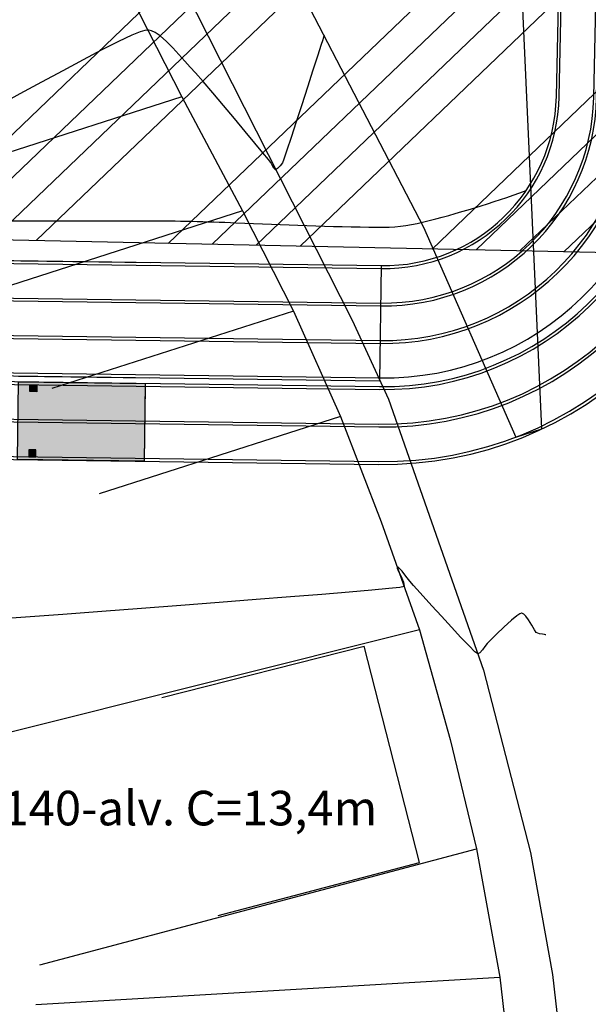
# Model space of a CAD drawing. Units: metres. Extents: x 476623 to 487646, y 6677974 to 6683992.
# Drawn here: x 485019 to 485068, y 6681640 to 6681725 of the extents above; entities that cross this region are included whole.
import ezdxf

# ---------------------------------------------------------------- set-up
doc = ezdxf.new("R2010")
doc.units = ezdxf.units.M
doc.header["$LTSCALE"] = 12.5
doc.header["$MEASUREMENT"] = 0
doc.linetypes.add('CONTINUO', pattern=[0])
for name, color, linetype in [('Alagado', 151, 'Continuous'), ('bordas de detalhes', 7, 'Continuous'), ('CANAL 05', 232, 'Continuous'), ('CONDUTO FORÇADO', 113, 'Continuous'), ('CONSTR_ALV', 9, 'Continuous'), ('CONT-MJR', 36, 'Continuous'), ('CONT-MNR', 46, 'Continuous'), ('DIVISA_LOTES', 132, 'Continuous'), ('HACH_TERRAPLENAGEM 2ª FASE', 120, 'Continuous'), ('MEIO_FIO', 171, 'CONTINUO'), ('OFF-SET', 61, 'Continuous'), ('Texto', 52, 'Continuous'), ('TEXTO COTAS', 7, 'Continuous')]:
    doc.layers.add(name, color=color, linetype=linetype)
doc.styles.add('ARIAL', font='ARIAL.TTF', dxfattribs={"height": 1.143})

msp = doc.modelspace()

# ---------------------------------------------------------------- hatches: boundary and pattern name
h = msp.add_hatch()
h.set_pattern_fill('AR-CONC', color=8, scale=0.005, angle=-0.785378101, style=0)
h.set_pattern_definition([(49.2146, (484981.9547, 6681656.54974), (0.909745, -0.092174), [0.09525, -1.04775]), (354.2146, (484981.9547, 6681656.5497), (-0.163104, 0.957609), [0.0762, -0.8382]), (99.6656, (484982.0305, 6681656.5421), (0.746645, 0.86543), [0.08095, -0.89045]), (45.3988, (484981.9582, 6681656.8037), (1.352386, -0.22877), [0.142875, -1.571625]), (95.8502, (484982.0709, 6681656.7847), (1.203867, 1.22074), [0.121425, -1.335675]), (350.3986, (484981.9582, 6681656.8037), (1.20387, 1.22074), [0.1143, -1.2573]), (20.2146, (484982.0843, 6681656.7385), (0.750994, -0.5216705), [0.09525, -1.04775]), (325.2146, (484982.0843, 6681656.7385), (0.321604, 0.916618), [0.0762, -0.8382]), (70.666, (484982.1469, 6681656.695), (1.072597, 0.394949), [0.08095, -0.89045]), (36.7146, (484981.95473, 6681656.54974), (0.0212365, 0.4225238), [0, -0.82804, 0, -0.8509, 0, -0.841375]), (6.7146, (484981.95473, 6681656.54974), (0.3409328, 0.4962763), [0, -0.48514, 0, -0.80899, 0, -0.320675]), (326.7146, (484981.67155, 6681656.55362), (0.6774967, -0.0379337), [0, -0.3175, 0, -0.9906, 0, -1.31445]), (316.7146, (484981.54456, 6681656.55536), (0.742319, 0.1169685), [0, -0.41275, 0, -0.65786, 0, -0.93345])])
h.paths.add_polyline_path([(485018.7850255, 6681693.9074301), (485029.783949, 6681693.7535784), (485029.6913578, 6681687.0042135), (485018.6923912, 6681687.1549905)])
h.paths.add_polyline_path([(485009.7859055, 6681694.0333088), (485011.5857295, 6681694.008133), (485011.4931373, 6681687.2587681), (485009.6933133, 6681687.2839439)])
at = {"layer": 'Alagado'}
h = msp.add_hatch(dxfattribs=at)
h.set_pattern_fill('CROSS', color=256, style=0)
h.set_pattern_definition([(0, (0, 0), (6.35, 6.35), [3.175, -9.525]), (90, (1.5875, -1.5875), (-6.35, 6.35), [3.175, -9.525])])
h.paths.add_polyline_path([(484479.1239873, 6681982.6627047), (484491.5987776, 6681960.746326), (484516.83691, 6681948.1605227), (484538.7301687, 6681945.6561855), (484552.6928397, 6681956.6202009), (484573.0733863, 6681964.1435744), (484582.8584204, 6681967.2895985), (484620.3250643, 6681959.0838193), (484662.887765, 6681945.6256068), (484686.9761617, 6681955.3026035), (484713.6904959, 6681944.3950329), (484744.7306129, 6681933.9188474), (484776.8429529, 6681942.2298083), (484806.1827868, 6681944.4258074), (484819.7602835, 6681980.9508249), (484818.8486732, 6681987.1012404), (484827.6155387, 6682014.7574503), (484827.6663635, 6682031.9356662), (484802.1054755, 6682036.7505137), (484773.8946467, 6682032.8077394), (484736.6271759, 6682037.4600743), (484707.9956016, 6682035.8731052), (484630.2276239, 6682041.6925055), (484587.973559, 6682036.0655232), (484563.6728931, 6682038.0099666), (484540.651485, 6682032.1810401), (484513.812353, 6682039.1752374), (484495.0262087, 6682038.8494576), (484483.0289851, 6681988.9569092)])
h.paths.add_polyline_path([(485283.7943278, 6681816.0195225), (485284.5826637, 6681834.766856), (485284.4096859, 6681851.5264295), (485291.3170124, 6681878.3203127), (485292.0464558, 6681892.1394575), (485281.8639596, 6681889.1542962), (485268.0068507, 6681883.9326065), (485265.9184023, 6681871.5105771), (485260.3191125, 6681856.2334856), (485262.2866232, 6681848.7220872), (485269.1217301, 6681843.4546322), (485265.710162, 6681832.469821), (485252.5277554, 6681829.4490718), (485239.2996801, 6681824.9151857), (485236.1616064, 6681810.6141439), (485250.5959615, 6681809.1134584), (485261.8510944, 6681813.973698), (485273.6837178, 6681812.3755643)])
h.paths.add_polyline_path([(485361.6368894, 6681817.6813664), (485361.8815679, 6681816.746063), (485369.9260692, 6681817.2810939), (485370.3256084, 6681820.2372497), (485375.0149153, 6681823.2806861), (485376.0520983, 6681820.4236435), (485381.8505391, 6681821.6752476), (485384.709779, 6681824.7394452), (485384.5687536, 6681827.8920544), (485381.9374571, 6681828.6905252), (485378.3484386, 6681825.8972396)])
edge = h.paths.add_edge_path()
edge.add_spline(control_points=[(485501.2879966, 6681781.5139923), (485500.713134, 6681785.2617386), (485498.1888662, 6681801.7183901), (485534.8407587, 6681788.2549556), (485555.3826548, 6681789.9034022), (485569.0764944, 6681789.9718584), (485580.8713519, 6681794.037949), (485588.8426896, 6681770.229695), (485573.2197458, 6681769.0157476), (485560.4502001, 6681762.0278879), (485545.2277687, 6681772.3989227), (485529.5326264, 6681776.2069423), (485514.3442373, 6681771.1649831), (485505.6587152, 6681778.0495489), (485501.2879966, 6681781.5139923)], knot_values=[0, 0, 0, 0, 9.9534043416, 43.7061884638, 68.763573024, 82.3252491742, 83.0651741705, 105.7966223429, 110.0933839142, 126.3570533647, 146.7694519989, 159.1533153704, 174.6562156476, 190.3600164932, 190.3600164932, 190.3600164932, 190.3600164932], degree=3, periodic=0)
edge = h.paths.add_edge_path()
edge.add_spline(control_points=[(485458.3453236, 6681718.4598036), (485458.3453236, 6681718.4598036), (485465.6343659, 6681716.4845751), (485476.1358708, 6681713.6388143), (485487.4024078, 6681726.4701547), (485494.2925432, 6681716.022971), (485504.9546752, 6681717.9672327), (485517.500012, 6681721.4660755), (485531.6538794, 6681705.9394724), (485550.9530156, 6681725.7627372), (485557.6786448, 6681712.8324593), (485544.3544936, 6681707.27199), (485531.8600769, 6681710.0379318), (485516.4880434, 6681705.4457416), (485504.9029576, 6681704.4628884), (485490.7935148, 6681705.6395057), (485477.4992574, 6681705.7447489), (485460.2568824, 6681708.5898789), (485458.8386942, 6681715.9123904), (485458.3453236, 6681718.4598036)], knot_values=[0, 0, 0, 0, 0, 21.1230740424, 30.432539172, 38.3058289542, 49.5867740387, 59.9854020732, 75.7425163073, 100.9549038974, 103.8813191105, 113.4510207255, 130.745423982, 146.6876949935, 159.2212841841, 165.8098671121, 188.7566727504, 202.4294685141, 209.7236137002, 209.7236137002, 209.7236137002, 209.7236137002], degree=3, periodic=0)
edge = h.paths.add_edge_path()
edge.add_spline(control_points=[(485385.962463, 6681727.0406309), (485388.2935127, 6681729.3824897), (485393.8986839, 6681735.0136522), (485400.1007916, 6681726.4996524), (485410.0829192, 6681728.622492), (485402.7714343, 6681719.5463416), (485397.7924522, 6681724.773447), (485381.6661984, 6681720.8827737), (485392.55212, 6681727.5456353), (485387.861758, 6681725.7610075), (485386.5933236, 6681726.6155974), (485385.962463, 6681727.0406309)], knot_values=[0, 0, 0, 0, 8.434048731, 20.2802567318, 24.1840801141, 29.9539516892, 39.4311970695, 47.8780328084, 52.7686575135, 55.0985514761, 57.4039129956, 57.4039129956, 57.4039129956, 57.4039129956], degree=3, periodic=0)
edge = h.paths.add_edge_path()
edge.add_spline(control_points=[(485365.3085807, 6681719.9834769), (485365.3085807, 6681719.9834769), (485360.7842977, 6681717.4946263), (485351.4790396, 6681712.3757164), (485338.2338034, 6681713.2084467), (485316.6634305, 6681706.8953392), (485323.6498649, 6681723.033595), (485339.7551665, 6681718.0486936), (485350.4471173, 6681726.387751), (485364.3717451, 6681726.4856107), (485365.0960982, 6681721.4582177), (485365.3085807, 6681719.9834769)], knot_values=[0, 0, 0, 0, 0, 14.7303097387, 30.2963666897, 46.9289659154, 53.5730608116, 69.2195255243, 86.4081386154, 96.3835257758, 100.5244069623, 100.5244069623, 100.5244069623, 100.5244069623], degree=3, periodic=0)
h.paths.add_polyline_path([(485315.0305426, 6681634.3401969), (485313.7958801, 6681617.1035918), (485317.3272035, 6681615.9476961), (485319.3405736, 6681634.335535), (485321.6666303, 6681652.8332695), (485328.770443, 6681650.4635956), (485329.5690272, 6681654.8018995), (485326.4791624, 6681661.0380798), (485321.5833046, 6681661.6800672), (485315.4556933, 6681660.4875211), (485317.7554267, 6681654.296079), (485315.9432455, 6681651.2128787)])
edge = h.paths.add_edge_path()
edge.add_spline(control_points=[(485486.9557706, 6681679.5695463), (485492.4118444, 6681678.3034174), (485503.1719715, 6681675.8064373), (485495.9347118, 6681656.9463614), (485479.0527331, 6681657.8688051), (485465.8828034, 6681649.8673945), (485444.3625757, 6681647.8811206), (485440.4632976, 6681670.2376091), (485447.075513, 6681687.6691805), (485468.0596595, 6681691.9313902), (485479.6203834, 6681684.3683597), (485486.9557706, 6681679.5695463)], knot_values=[0, 0, 0, 0, 13.9059765924, 27.4244962231, 42.1219605625, 59.5654230628, 75.1831796238, 96.0428811809, 112.5167727971, 127.1740279629, 152.6197255363, 152.6197255363, 152.6197255363, 152.6197255363], degree=3, periodic=0)
edge = h.paths.add_edge_path()
edge.add_spline(control_points=[(485513.9714268, 6681635.0147005), (485515.6830541, 6681638.9790535), (485519.6388653, 6681648.1412303), (485524.2712443, 6681664.6080851), (485539.8894426, 6681662.3282241), (485546.225978, 6681651.9019153), (485543.7572921, 6681638.4421281), (485532.1912024, 6681635.3557381), (485522.4223159, 6681629.8905558), (485516.5808652, 6681633.4324835), (485513.9714268, 6681635.0147005)], knot_values=[0, 0, 0, 0, 13.5194069762, 31.2452487331, 40.8194957009, 53.3115894012, 64.3061707936, 76.0410125906, 86.6434800861, 95.2036226083, 95.2036226083, 95.2036226083, 95.2036226083], degree=3, periodic=0)
h.paths.add_polyline_path([(485728.2297223, 6681591.9018733), (485730.96012, 6681585.1296617), (485740.6602037, 6681580.9224126), (485743.426309, 6681578.4443208), (485751.2613741, 6681581.7351573), (485748.3057201, 6681607.6218476), (485744.606787, 6681625.4378927), (485742.748933, 6681625.7335755), (485740.0606032, 6681615.0158358), (485735.0143445, 6681601.4753346)])
at = {"layer": 'bordas de detalhes'}
for points in [[(485020.3732695, 6681693.0388897), (485019.7733259, 6681693.0471139), (485019.7815501, 6681693.6470575), (485020.3814937, 6681693.6388333)], [(485020.3040415, 6681687.9888051), (485019.7040979, 6681687.9970293), (485019.6958737, 6681687.3970857), (485020.2958173, 6681687.3888615)]]:
    msp.add_hatch(color=252, dxfattribs=at).paths.add_polyline_path(points)
at = {"layer": 'HACH_TERRAPLENAGEM 2ª FASE'}
h = msp.add_hatch(dxfattribs=at)
h.set_pattern_fill('ANSI34', color=256, scale=0.85, style=0)
h.set_pattern_definition([(43.7758, (485031.785, 6681705.914), (-11.2026, 11.69183), []), (43.7758, (485035.6, 6681705.832), (-11.2026, 11.69183), []), (43.7758, (485039.416, 6681705.75), (-11.2026, 11.69183), []), (43.7758, (485043.232, 6681705.67), (-11.2026, 11.69183), [])])
h.paths.add_polyline_path([(485445.7692675, 6681727.0740968), (485745.7007926, 6681720.6647072), (485748.9054873, 6681870.6304698), (485598.9397248, 6681873.8351645), (485597.8180816, 6681821.3471477), (485596.8566732, 6681776.3574189), (485596.6964385, 6681768.8591308), (484856.8653433, 6681784.6689584), (484855.2629959, 6681709.6860771), (485295.162566, 6681700.2856391)])
edge = h.paths.add_edge_path()
edge.add_line((485554.9070385, 6681872.7756648), (485554.9497678, 6681874.7752083))
edge.add_line((485554.9497678, 6681874.7752083), (485448.9739623, 6681877.0398593))
edge.add_line((485448.9739623, 6681877.0398593), (485299.6491387, 6681910.2377066))
edge.add_line((485299.6491387, 6681910.2377066), (485231.3432222, 6681911.6973706))
edge.add_line((485231.3432222, 6681911.6973706), (485124.400565, 6681852.9639457))
edge.add_arc((485128.0109417, 6681846.3901203), 7.5, 118.775803621, 268.775803618)
edge.add_line((485127.8507069, 6681838.8918322), (485510.9981741, 6681830.7041588))
edge.add_arc((485511.9168533, 6681873.694344), 43, 268.775803618, 358.775803618)
edge = h.paths.add_edge_path()
edge.add_arc((485512.261173, 6681956.6704083), 39.4, 6.518701748, 88.528920467)
edge.add_line((485513.272664, 6681996.0574224), (485511.1757453, 6681996.111273))
edge.add_arc((485499.7258724, 6681550.2582699), 446, 88.528920467, 118.818528445)
edge.add_line((485284.7373566, 6681941.0215461), (485554.3640727, 6681935.2597555))
edge.add_line((485554.3640727, 6681935.2597555), (485551.4064462, 6681961.1433924))
edge = h.paths.add_edge_path()
edge.add_line((485092.3639419, 6681892.0893626), (485137.1620999, 6681913.7099749))
edge.add_line((485137.1620999, 6681913.7099749), (484859.7495686, 6681919.6381447))
edge.add_line((484859.7495686, 6681919.6381447), (484858.1472212, 6681844.6552634))
edge.add_line((484858.1472212, 6681844.6552634), (484872.8112039, 6681844.3419013))
edge.add_arc((484883.0974196, 6682325.6920081), 481.46, 268.775803619, 295.763016114)
edge = h.paths.add_edge_path(flags=17)
edge.add_arc((485255.0902684, 6681991.4981417), 4, 310.521843286, 439.012949985)
edge.add_arc((485254.0179057, 6681985.1879369), 10.4, 79.839013781, 81.187665659)
edge.add_line((485255.6111708, 6681995.4651693), (485209.2807162, 6682002.6477156))
edge.add_line((485209.2807162, 6682002.6477156), (484841.1868545, 6682010.5137009))
edge.add_arc((484840.3429515, 6681971.0227168), 39.5, 88.775803619, 178.77185004)
edge.add_line((484800.8520257, 6681971.8693447), (484800.4139925, 6681951.3712989))
edge.add_line((484800.4139925, 6681951.3712989), (485196.7571946, 6681942.901639))
edge.add_line((485196.7571946, 6681942.901639), (485218.1137518, 6681954.6307636))
edge.add_line((485218.1137518, 6681954.6307636), (485257.68922, 6681988.4575084))
edge = h.paths.add_edge_path()
edge.add_line((485463.4680416, 6682087.2364043), (484717.7672338, 6682103.1716648))
edge.add_arc((484715.8576721, 6682016.844779), 86.3480031, 16.542215656, 88.732816673, ccw=False)
edge.add_line((484798.6317496, 6682041.4299317), (485515.1740672, 6682026.1177738))
edge.add_line((485515.1740672, 6682026.1177738), (485515.1740672, 6682026.1177738))
edge.add_line((485515.1740672, 6682026.1177738), (485515.1740672, 6682026.1177738))
edge.add_arc((485513.3153442, 6681939.1376316), 87, -1.224196385, 88.775803618, ccw=False)
edge.add_arc((485460.3571272, 6681946.9956083), 140.275296, 356.028010099, 448.729235398)

# ---------------------------------------------------------------- linework, layer by layer
at = {"layer": 'bordas de detalhes', "color": 1}
msp.add_lwpolyline([(485018.7850255, 6681693.9074301), (485029.783949, 6681693.7535784), (485029.6913578, 6681687.0042135), (485018.6923912, 6681687.1549905)], close=True, dxfattribs=at)
at = {"layer": 'bordas de detalhes', "color": 7}
for points in [[(485020.3732695, 6681693.0388897), (485019.7733259, 6681693.0471139), (485019.7815501, 6681693.6470575), (485020.3814937, 6681693.6388333)], [(485020.3040415, 6681687.9888051), (485019.7040979, 6681687.9970293), (485019.6958737, 6681687.3970857), (485020.2958173, 6681687.3888615)]]:
    msp.add_lwpolyline(points, close=True, dxfattribs=at)
at = {"layer": 'CANAL 05'}
msp.add_line((485050.2629088, 6681703.9833823), (485050.1258388, 6681693.9843218), dxfattribs=at)
for points in [[(485009.8612017, 6681697.7865865), (485050.1703865, 6681697.2340164, 0.4118956665), (485072.2134272, 6681718.5116072), (485080.2088895, 6682088.1400728, 0.1989123675), (485074.1725507, 6682103.6538155), (485044.8095787, 6682134.3151786, -0.1775436705), (485039.7741911, 6682145.8266845), (485039.5306628, 6682149.8192644)], [(485009.8612017, 6681698.03661), (485050.1738133, 6681697.483993, 0.4118956665), (485071.9634857, 6681718.5170137), (485079.9589479, 6682088.1454793, 0.1989123675), (485073.9919924, 6682103.4809031), (485044.6290204, 6682134.1422662, -0.1775436706), (485039.5246548, 6682145.811464), (485039.2811266, 6682149.8040438)], [(485009.8612022, 6681694.7863047), (485050.1292655, 6681694.2342983, 0.4118956665), (485075.2127256, 6681718.4467291), (485083.2081879, 6682088.0751947, 0.1989123675), (485076.3392507, 6682105.728764), (485046.9762787, 6682136.3901271, -0.1775436706), (485042.768626, 6682146.0093307), (485042.5250977, 6682150.0019105)], [(485009.8612006, 6681704.2871972), (485050.2594821, 6681703.7334058, 0.4118956665), (485065.7149474, 6681718.6521763), (485073.7104096, 6682088.2806419, 0.1989123675), (485069.4780342, 6682099.1580937), (485040.1150622, 6682129.8194568, -0.1775436706), (485033.2862488, 6682145.4309511), (485033.0427205, 6682149.423531)], [(485009.8612006, 6681704.5372207), (485050.2629088, 6681703.9833823, 0.4118956665), (485065.4650058, 6681718.6575828), (485073.4604681, 6682088.2860484, 0.1989123675), (485069.2974759, 6682098.9851813), (485039.9345038, 6682129.6465444, -0.1775436706), (485033.0367125, 6682145.4157306), (485032.7931843, 6682149.4083105)], [(485009.8612011, 6681701.2869154), (485050.2183611, 6681700.7336876, 0.4118956665), (485068.7142458, 6681718.5872983), (485076.709708, 6682088.2157639, 0.1989123674), (485071.6447341, 6682101.2330422), (485042.2817621, 6682131.8944053, -0.1775436706), (485036.2806837, 6682145.6135973), (485036.0371554, 6682149.6061772)], [(485009.8612012, 6681701.0368919), (485050.2149343, 6681700.4837111, 0.4118956665), (485068.9641873, 6681718.5818918), (485076.9596496, 6682088.2103574, 0.1989123674), (485071.8252925, 6682101.4059546), (485042.4623204, 6682132.0673177, -0.1775436706), (485036.5302199, 6682145.6288178), (485036.2866917, 6682149.6213977)]]:
    msp.add_lwpolyline(points, format="xyb", dxfattribs=at)
for points in [[(485009.8612006, 6681704.5372207), (485050.2629088, 6681703.9833823)], [(485009.9297356, 6681704.5266381), (485030.2646556, 6681704.2478811)], [(485009.8612022, 6681694.5362812), (485050.1258388, 6681693.9843218)], [(485018.7918355, 6681694.4042143), (485030.1275855, 6681694.2488205)]]:
    msp.add_lwpolyline(points, dxfattribs=at)
at = {"layer": 'CONDUTO FORÇADO'}
for points in [[(484549.7366368, 6681693.593122), (485050.026463, 6681686.7350029, 0.4118956665), (485082.7109716, 6681718.284534), (485090.7542033, 6682090.1213701, -0.2573997428), (485098.8072087, 6682104.0088785), (485150.5880997, 6682135.149674, 0.2720717366), (485161.9033196, 6682155.9575052), (485161.8553973, 6682157.3997283)], [(484549.7400636, 6681693.8430985), (485050.0298897, 6681686.9849794, 0.4118956665), (485082.4610301, 6681718.2899405), (485090.5042618, 6682090.1267766, -0.2573997428), (485098.678365, 6682104.2231197), (485150.459256, 6682135.3639152, 0.2720717366), (485161.6534575, 6682155.9492027), (485161.6055352, 6682157.3914258)], [(484549.7811846, 6681696.8428167), (485050.0710108, 6681689.9846975, 0.4118956665), (485079.4617317, 6681718.3548186), (485087.5049634, 6682090.1916547, -0.2573997428), (485097.1322405, 6682106.7940143), (485148.9131315, 6682137.9348098, 0.2720717366), (485158.6551123, 6682155.8495736), (485158.60719, 6682157.2917967)], [(484549.7846114, 6681697.0927932), (485050.0744375, 6681690.2346741, 0.4118956665), (485079.2117901, 6681718.3602251), (485087.2550218, 6682090.1970612, -0.2573997429), (485097.0033968, 6682107.0082555), (485148.7842878, 6682138.149051, 0.2720717366), (485158.4052502, 6682155.8412711), (485158.3573279, 6682157.2834942)], [(484549.8257324, 6681700.0925114), (485050.1155585, 6681693.2343922, 0.4118956665), (485076.2124917, 6681718.4251031), (485084.2557234, 6682090.2619392, -0.2573997428), (485095.4572723, 6682109.5791501), (485147.2381634, 6682140.7199457, 0.2720717366), (485155.406905, 6682155.741642), (485155.3589827, 6682157.183865)], [(484549.8291591, 6681700.3424879), (485050.1189853, 6681693.4843687, 0.4118956665), (485075.9625502, 6681718.4305096), (485084.0057819, 6682090.2673457, -0.2573997428), (485095.3284286, 6682109.7933914), (485147.1093197, 6682140.9341869, 0.2720717366), (485155.1570429, 6682155.7333395), (485155.1091206, 6682157.1755626)]]:
    msp.add_lwpolyline(points, format="xyb", dxfattribs=at)
at = {"layer": 'CONSTR_ALV'}
for p, q in [((485031.2427246, 6681666.5161319), (485048.7864803, 6681670.9561782)), ((485053.6017288, 6681652.1900513), (485048.7864803, 6681670.9561782)), ((485036.1069667, 6681647.574979), (485053.6017288, 6681652.1900513))]:
    msp.add_line(p, q, dxfattribs=at)
at = {"layer": 'CONT-MJR'}
for p, q in [((485051.6537173, 6681677.843651, 5), (485051.6389641, 6681677.821408, 5)), ((485051.6389641, 6681677.821408, 5), (485051.6516939, 6681677.72754, 5)), ((485051.6516939, 6681677.72754, 5), (485051.7515205, 6681677.4891594, 5)), ((485051.6749193, 6681677.8480953, 5), (485051.6537173, 6681677.843651, 5)), ((485051.7347722, 6681677.8228387, 5), (485051.6749193, 6681677.8480953, 5)), ((485051.8622668, 6681677.7111394, 5), (485051.7347722, 6681677.8228387, 5)), ((485051.7515205, 6681677.4891594, 5), (485051.9657181, 6681677.0616252, 5)), ((485052.0861225, 6681677.4567557, 5), (485051.8622668, 6681677.7111394, 5)), ((485052.4170669, 6681677.0385916, 5), (485052.0861225, 6681677.4567557, 5)), ((485051.9657181, 6681677.0616252, 5), (485052.214645, 6681676.5061718, 5)), ((485052.214645, 6681676.5061718, 5), (485052.2493154, 6681676.1286049, 5)), ((485052.7588747, 6681676.5989332, 5), (485052.4170669, 6681677.0385916, 5)), ((485053.0623228, 6681676.2340176, 5), (485052.7588747, 6681676.5989332, 5)), ((485047.4825389, 6681675.6467074, 5), (485045.1116152, 6681675.4507964, 5)), ((485049.4473265, 6681675.8167921, 5), (485047.4825389, 6681675.6467074, 5)), ((485050.9404222, 6681675.9567022, 5), (485049.4473265, 6681675.8167921, 5)), ((485051.8962704, 6681676.0620892, 5), (485050.9404222, 6681675.9567022, 5)), ((485052.2493154, 6681676.1286049, 5), (485051.8962704, 6681676.0620892, 5)), ((485053.3628368, 6681675.9004996, 5), (485053.0623228, 6681676.2340176, 5)), ((485053.91708, 6681675.2853669, 5), (485053.3628368, 6681675.9004996, 5)), ((485036.2175841, 6681674.7515889, 5), (485032.8776727, 6681674.4958561, 5)), ((485039.4135821, 6681674.9988888, 5), (485036.2175841, 6681674.7515889, 5)), ((485042.400111, 6681675.2334074, 5), (485039.4135821, 6681674.9988888, 5)), ((485045.1116152, 6681675.4507964, 5), (485042.400111, 6681675.2334074, 5)), ((485054.6505383, 6681674.4743095, 5), (485053.91708, 6681675.2853669, 5)), ((485026.0283325, 6681673.9764851, 5), (485022.6500151, 6681673.7215435, 5)), ((485029.4594036, 6681674.2360387, 5), (485026.0283325, 6681673.9764851, 5)), ((485032.8776727, 6681674.4958561, 5), (485029.4594036, 6681674.2360387, 5)), ((485055.4886977, 6681673.5530171, 5), (485054.6505383, 6681674.4743095, 5)), ((485062.433802, 6681673.8160989, 5), (485062.2999899, 6681673.7641625, 5)), ((485062.4836305, 6681673.8194557, 5), (485062.433802, 6681673.8160989, 5)), ((485062.5368165, 6681673.8071, 5), (485062.4836305, 6681673.8194557, 5)), ((485062.6470306, 6681673.7452605, 5), (485062.5368165, 6681673.8071, 5)), ((485019.390007, 6681673.4755624, 5), (485016.313864, 6681673.2428901, 5)), ((485022.6500151, 6681673.7215435, 5), (485019.390007, 6681673.4755624, 5)), ((485056.357044, 6681672.6071799, 5), (485055.4886977, 6681673.5530171, 5)), ((485061.5648008, 6681673.2154457, 5), (485060.907903, 6681672.6179046, 5)), ((485062.0269956, 6681673.5886153, 5), (485061.5648008, 6681673.2154457, 5)), ((485062.2999899, 6681673.7641625, 5), (485062.0269956, 6681673.5886153, 5)), ((485062.8187466, 6681673.5757243, 5), (485062.6470306, 6681673.7452605, 5)), ((485063.0506487, 6681673.2512805, 5), (485062.8187466, 6681673.5757243, 5)), ((485063.3260003, 6681672.7838493, 5), (485063.0506487, 6681673.2512805, 5)), ((485057.1810632, 6681671.7224876, 5), (485056.357044, 6681672.6071799, 5)), ((485060.907903, 6681672.6179046, 5), (485060.2650368, 6681671.9946081, 5)), ((485063.5602412, 6681672.3724477, 5), (485063.3260003, 6681672.7838493, 5)), ((485063.726617, 6681672.1507696, 5), (485063.5602412, 6681672.3724477, 5)), ((485064.0023882, 6681672.0439022, 5), (485063.726617, 6681672.1507696, 5)), ((485057.886241, 6681670.9846302, 5), (485057.1810632, 6681671.7224876, 5)), ((485059.7454674, 6681671.4740076, 5), (485059.4584601, 6681671.1845547, 5)), ((485060.2650368, 6681671.9946081, 5), (485059.7454674, 6681671.4740076, 5)), ((485064.2622092, 6681671.9925434, 5), (485064.0023882, 6681672.0439022, 5)), ((485064.4321528, 6681671.9666409, 5), (485064.2622092, 6681671.9925434, 5)), ((485064.5165126, 6681671.9527751, 5), (485064.4321528, 6681671.9666409, 5)), ((485064.546598, 6681671.9463418, 5), (485064.5165126, 6681671.9527751, 5)), ((485058.3980634, 6681670.4792978, 5), (485057.886241, 6681670.9846302, 5)), ((485058.6420164, 6681670.29218, 5), (485058.3980634, 6681670.4792978, 5)), ((485058.8396187, 6681670.3954523, 5), (485058.6420164, 6681670.29218, 5)), ((485059.0453375, 6681670.640693, 5), (485058.8396187, 6681670.3954523, 5)), ((485059.2535067, 6681670.9347708, 5), (485059.0453375, 6681670.640693, 5)), ((485059.4584601, 6681671.1845547, 5), (485059.2535067, 6681670.9347708, 5))]:
    msp.add_line(p, q, dxfattribs=at)
at = {"layer": 'CONT-MNR'}
for p, q in [((485029.3596891, 6681724.2757544, 4), (485028.6379063, 6681723.9782319, 4)), ((485029.7513502, 6681724.3991622, 4), (485029.3596891, 6681724.2757544, 4)), ((485029.9341059, 6681724.4291974, 4), (485029.7513502, 6681724.3991622, 4)), ((485030.0005627, 6681724.4275951, 4), (485029.9341059, 6681724.4291974, 4)), ((485030.1084018, 6681724.4096424, 4), (485030.0005627, 6681724.4275951, 4)), ((485030.3256077, 6681724.3485083, 4), (485030.1084018, 6681724.4096424, 4)), ((485030.6543343, 6681724.1994392, 4), (485030.3256077, 6681724.3485083, 4)), ((485027.4574089, 6681723.4210786, 4), (485026.0227714, 6681722.6949919, 4)), ((485028.6379063, 6681723.9782319, 4), (485027.4574089, 6681723.4210786, 4)), ((485031.0955569, 6681723.9095629, 4), (485030.6543343, 6681724.1994392, 4)), ((485031.6463664, 6681723.4349995, 4), (485031.0955569, 6681723.9095629, 4)), ((485032.1893615, 6681722.8801095, 4), (485031.6463664, 6681723.4349995, 4)), ((485045.1909481, 6681723.5872742, 4), (485045.0297094, 6681723.0886655, 4)), ((485045.2729292, 6681723.8397772, 4), (485045.1909481, 6681723.5872742, 4)), ((485045.3055005, 6681723.9396313, 4), (485045.2729292, 6681723.8397772, 4)), ((485026.0227714, 6681722.6949919, 4), (485024.3929732, 6681721.8395075, 4)), ((485032.717025, 6681722.2924216, 4), (485032.1893615, 6681722.8801095, 4)), ((485045.0297094, 6681723.0886655, 4), (485044.7540138, 6681722.2340973, 4)), ((485024.3929732, 6681721.8395075, 4), (485022.6269937, 6681720.8941612, 4)), ((485033.2218398, 6681721.7194646, 4), (485032.717025, 6681722.2924216, 4)), ((485033.6962887, 6681721.208767, 4), (485033.2218398, 6681721.7194646, 4)), ((485044.7540138, 6681722.2340973, 4), (485044.3347969, 6681720.9337173, 4)), ((485022.6269937, 6681720.8941612, 4), (485020.7838125, 6681719.8984887, 4)), ((485034.1471247, 6681720.7193823, 4), (485033.6962887, 6681721.208767, 4)), ((485044.3347969, 6681720.9337173, 4), (485043.8624747, 6681719.4697361, 4)), ((485034.818739, 6681719.951346, 4), (485034.1471247, 6681720.7193823, 4)), ((485035.6489883, 6681718.9810124, 4), (485034.818739, 6681719.951346, 4)), ((485020.7838125, 6681719.8984887, 4), (485018.9224091, 6681718.8920257, 4)), ((485043.8624747, 6681719.4697361, 4), (485043.368955, 6681717.9432591, 4)), ((485018.9224091, 6681718.8920257, 4), (485017.1017627, 6681717.914308, 4)), ((485036.5757291, 6681717.8847355, 4), (485035.6489883, 6681718.9810124, 4)), ((485037.5368178, 6681716.7388697, 4), (485036.5757291, 6681717.8847355, 4)), ((485043.368955, 6681717.9432591, 4), (485042.8861456, 6681716.4553921, 4)), ((485038.4701111, 6681715.6197691, 4), (485037.5368178, 6681716.7388697, 4)), ((485042.8861456, 6681716.4553921, 4), (485042.4459544, 6681715.1072405, 4)), ((485039.3134654, 6681714.6037878, 4), (485038.4701111, 6681715.6197691, 4)), ((485042.4459544, 6681715.1072405, 4), (485042.080289, 6681713.99991, 4)), ((485040.0047372, 6681713.7672803, 4), (485039.3134654, 6681714.6037878, 4)), ((485042.080289, 6681713.99991, 4), (485041.8210573, 6681713.234506, 4)), ((485040.4817832, 6681713.1866005, 4), (485040.0047372, 6681713.7672803, 4)), ((485040.6824597, 6681712.9381028, 4), (485040.4817832, 6681713.1866005, 4)), ((485041.8210573, 6681713.234506, 4), (485041.7001671, 6681712.9121343, 4)), ((485040.8171392, 6681712.6909359, 4), (485040.6824597, 6681712.9381028, 4)), ((485040.949231, 6681712.4277575, 4), (485040.8171392, 6681712.6909359, 4)), ((485041.0885891, 6681712.2964978, 4), (485040.949231, 6681712.4277575, 4)), ((485041.2817255, 6681712.399257, 4), (485041.0885891, 6681712.2964978, 4)), ((485041.5132511, 6681712.6494844, 4), (485041.2817255, 6681712.399257, 4)), ((485041.7001671, 6681712.9121343, 4), (485041.5132511, 6681712.6494844, 4))]:
    msp.add_line(p, q, dxfattribs=at)
at = {"layer": 'DIVISA_LOTES'}
for p, q in [((485023.4998347, 6681737.221064), (485032.9531305, 6681718.6170494)), ((485032.9531305, 6681718.6170494), (485012.0041408, 6681711.8984311)), ((485032.9531305, 6681718.6170494), (485038.2264551, 6681708.7301046)), ((485038.2264551, 6681708.7301046), (485017.2774654, 6681702.0114864)), ((485038.2264551, 6681708.7301046), (485042.6443766, 6681700.030716)), ((485042.6443766, 6681700.030716), (485021.6953869, 6681693.3120978)), ((485042.6443766, 6681700.030716), (485046.7295534, 6681690.8923731)), ((485046.7295534, 6681690.8923731), (485025.7805637, 6681684.1737548)), ((485046.7295534, 6681690.8923731), (485050.2577524, 6681681.7454356)), ((485050.2577524, 6681681.7454356), (485053.5805936, 6681672.3739094)), ((485053.5805936, 6681672.3739094), (485014.884219, 6681662.6785414)), ((485053.5805936, 6681672.3739094), (485056.2408096, 6681662.8704858)), ((485056.2408096, 6681662.8704858), (485058.5329841, 6681653.3810086)), ((485020.6430975, 6681643.311791), (485058.5329841, 6681653.3810086)), ((485058.5329841, 6681653.3810086), (485060.5539348, 6681642.2227482)), ((485020.304488, 6681639.8648568), (485060.5539348, 6681642.2227482)), ((485060.5539348, 6681642.2227482), (485061.755631, 6681632.2001472))]:
    msp.add_line(p, q, dxfattribs=at)
at = {"layer": 'HACH_TERRAPLENAGEM 2ª FASE'}
msp.add_line((485295.162566, 6681700.2856391), (484855.2629959, 6681709.6860771), dxfattribs=at)
at = {"layer": 'MEIO_FIO'}
for points in [[(485070.0801085, 6681761.2955063), (485021.7536051, 6681750.5731199), (485047.7395943, 6681699.2632988), (485050.8922652, 6681692.3962957), (485059.1386302, 6681668.8758059), (485063.2229382, 6681653.054433), (485065.1302433, 6681642.4708496), (485066.3280446, 6681632.0622359)], [(485061.9397612, 6681689.0949074), (485064.1926937, 6681689.8203598), (485061.7848033, 6681743.574687), (485059.8985474, 6681746.8053006), (485057.6882911, 6681748.2889794), (485054.8829399, 6681748.7569506), (485041.4703625, 6681745.7955427), (485039.4792028, 6681744.1018358), (485038.0473988, 6681741.2367253), (485038.0699772, 6681737.8907762), (485053.9305874, 6681707.3090545), (485061.9397612, 6681689.0949074)]]:
    msp.add_lwpolyline(points, dxfattribs=at)
at = {"layer": 'OFF-SET'}
for points in [[(484489.6952209, 6681702.2700315, -0.0000005935), (484509.2720298, 6681705.974747, -0.0000452332)], [(484514.5507164, 6681675.7146845, 0.000000648), (484534.1800615, 6681678.9953763, 0.0002162586)], [(484673.9775085, 6681682.3196774, 0.0000017058), (484692.7912519, 6681682.0202548, 0.0002042715)], [(484860.624119, 6681708.6276284, -0.0010895362), (484869.9715016, 6681708.5329396, -0.0013953852), (484882.1831597, 6681708.3485359, 0.0021885246), (484889.9694104, 6681708.2433123, 0.0010911412), (484896.7894881, 6681708.1958855, 0.0005646065), (484909.9699812, 6681708.1478768, 0.0018927521), (484921.8509348, 6681708.1629933, -0.0027690663), (484929.972014, 6681708.1590928, -0.0027989502), (484938.1157229, 6681708.0644888, 0.0019227175), (484949.9704236, 6681707.9059968, 0.0005619333), (484966.1386135, 6681707.7701896, 0.0023712184), (484969.9703079, 6681707.7604832), (484989.9727928, 6681707.8046741), (485009.9752777, 6681707.8488651, -0.0002467554), (485011.9509964, 6681707.8522549, -0.0000270446), (485029.9774919, 6681707.8733127, -0.0119141762), (485037.6581738, 6681707.6988302, 0.0074291685), (485049.9716295, 6681707.3085808, 0.0650064735), (485053.8570328, 6681707.7495334, 0.0269750295), (485062.8371425, 6681710.4956892)]]:
    msp.add_lwpolyline(points, format="xyb", dxfattribs=at)
at = {"layer": 'TEXTO COTAS', "color": 8}
msp.add_line((485029.7805114, 6681693.5038748), (485029.6914122, 6681687.0042127), dxfattribs=at)

# ---------------------------------------------------------------- texts
at = {"layer": 'Texto', "style": 'ARIAL'}
msp.add_text('Nº1140-alv. C=13,4m', height=3, dxfattribs=at).set_placement((485010.51503, 6681655.4068842))

doc.saveas('drawing.dxf')
